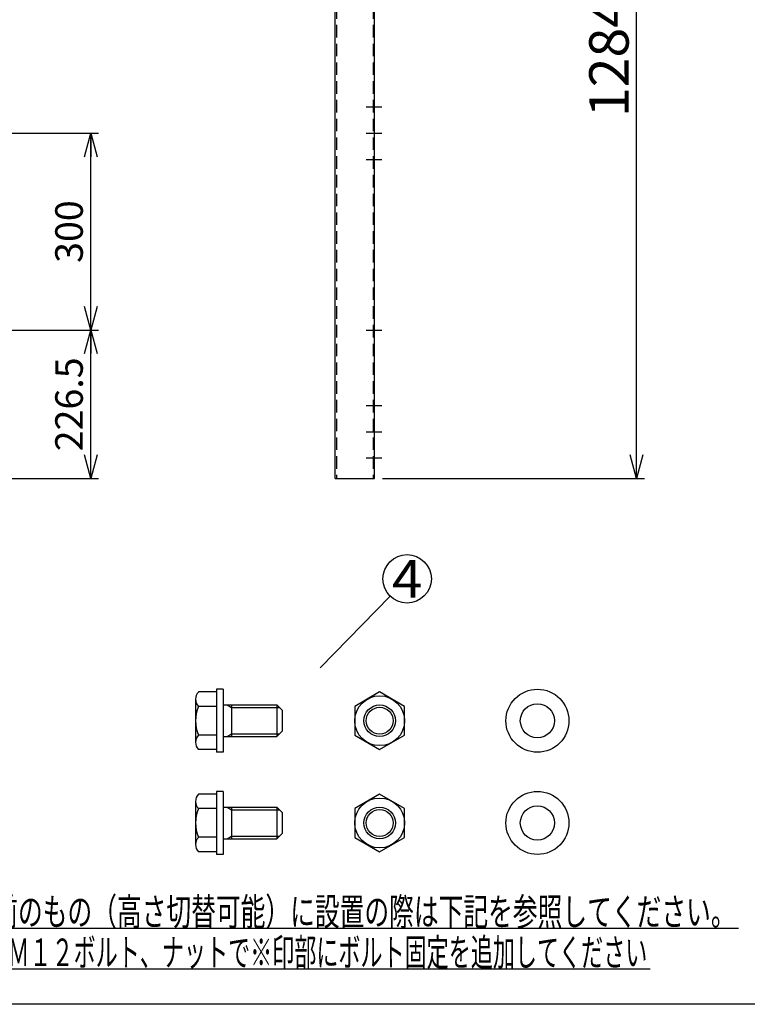
# Model space of a CAD drawing. Extents: x -2268 to 2426, y -1686 to 1679.
# Drawn here: x 116 to 1224, y -1686 to -185 of the extents above; entities that cross this region are included whole.
import ezdxf
from ezdxf.enums import TextEntityAlignment as Align

# ---------------------------------------------------------------- set-up
doc = ezdxf.new("R2010")
doc.units = 0
doc.header["$LTSCALE"] = 3
doc.linetypes.add('CENTER', pattern=[50.8, 31.75, -6.35, 6.35, -6.35])
doc.linetypes.add('DASHED2', pattern=[9.525, 6.35, -3.175])
doc.layers.get('0').update_dxf_attribs({"linetype": 'CONTINUOUS'})
for name, color, linetype in [('LAYER0001', 7, 'CONTINUOUS'), ('LAYER0002', 7, 'CONTINUOUS'), ('LAYER0039', 7, 'CONTINUOUS'), ('ZUWAKU', 7, 'CONTINUOUS')]:
    doc.layers.add(name, color=color, linetype=linetype)
doc.styles.add('DCSTYLE0', font='txt.shx', dxfattribs={"width": 0.8, "bigfont": 'bigfont'})
doc.dimstyles.new('DC_ROTATED', dxfattribs={"dimtxt": 60, "dimasz": 36.000023, "dimexe": 12, "dimexo": 12, "dimgap": 12, "dimtad": 3, "dimdec": 1, "dimtxsty": 'DCSTYLE0', "dimblk1": 'OPEN30', "dimblk2": 'OPEN30', "dimsah": 1, "dimcen": 0.09, "dimclrd": 4, "dimclre": 4, "dimclrt": 30, "dimazin": 3, "dimtfac": 1, "dimtdec": 4, "dimtmove": 0, "dimatfit": 3})

# ---------------------------------------------------------------- blocks, each defined once
blk = doc.blocks.new('DC_GROUP_30')
at = {"color": 190, "linetype": 'CENTER'}
for p, q in [((638.1, 195.2), (625.6, 195.2)), ((631.8, 201.4), (631.8, 188.9))]:
    blk.add_line(p, q, dxfattribs=at)
at = {"color": 3, "linetype": 'CONTINUOUS'}
blk.add_circle((631.8, 195.2), 2.5, dxfattribs=at)
blk = doc.blocks.new('DC_GROUP_32')
at = {"layer": 'LAYER0002', "color": 3, "linetype": 'CONTINUOUS'}
for p, q in [((713.9, 324.6), (720.4, 327.6)), ((713.9, 324.6), (718, 315.7)), ((718, 315.7), (724.6, 318.8))]:
    blk.add_line(p, q, dxfattribs=at)
blk = doc.blocks.new('DC_GROUP_31')
at = {"layer": 'LAYER0002', "color": 3, "linetype": 'CONTINUOUS'}
for p, q in [((717.5, 338.6), (715.7, 337.7)), ((730.1, 306.9), (715.7, 337.7)), ((717.5, 338.6), (731.9, 307.7)), ((387.8, 144), (728.7, 302.9)), ((729.5, 301.1), (729.2, 300.9)), ((732, 300.4), (738.9, 285.6)), ((736.3, 255.7), (678.9, 173.8)), ((377.2, 155), (382.1, 144.6)), ((379, 155.9), (383.9, 145.4)), ((666.4, 163.6), (534.6, 102.1)), ((387.6, 139.8), (394.5, 125)), ((388.7, 142.2), (389.1, 142.3)), ((419.1, 107.8), (518.7, 99.1))]:
    blk.add_line(p, q, dxfattribs=at)
at = {"layer": 'LAYER0002', "color": 190, "linetype": 'CENTER'}
blk.add_line((731.4, 326.8), (707.8, 315.8), dxfattribs=at)
at = {"layer": 'LAYER0002', "color": 9, "linetype": 'DASHED2'}
for p, q in [((729.2, 300.9), (389.1, 142.3)), ((434.4, 110.5), (724.4, 245.8))]:
    blk.add_line(p, q, dxfattribs=at)
at = {"layer": 'LAYER0002', "color": 3, "linetype": 'CONTINUOUS'}
for centre in [(621.8, 225.2), (631.8, 195.2), (621.8, 160.2)]:
    blk.add_circle(centre, 2.5, dxfattribs=at)
for centre, radius, start, end in [((731, 302.7), 2.5, 176.3146, 295), ((727.4, 305.6), 2.96, 295, 25), ((727.4, 305.6), 4.96, 295, 25), ((711.7, 272.9), 30, 325, 25), ((654.4, 191), 30, 295, 325), ((386.6, 146.7), 4.96, 205, 295), ((386.6, 146.7), 2.96, 205, 295), ((386.6, 142.1), 2.5, 295, 53.6854), ((421.7, 137.7), 30, 205, 265), ((521.3, 129), 30, 265, 295)]:
    blk.add_arc(centre, radius, start, end, dxfattribs=at)
at = {"layer": 'LAYER0002', "color": 9, "linetype": 'DASHED2'}
for centre, start, end in [((711.7, 272.9), 295, 325), ((421.7, 137.7), 265, 295)]:
    blk.add_arc(centre, 30, start, end, dxfattribs=at)
at = {"layer": 'LAYER0002', "linetype": 'CONTINUOUS'}
blk.add_blockref('DC_GROUP_32', (0, 0), dxfattribs=at)
blk = doc.blocks.new('DC_GROUP_29')
at = {"color": 9, "linetype": 'DASHED2'}
for p, q in [((656.8, 235.2), (596.8, 235.2)), ((596.8, 131.1), (596.8, 235.2)), ((598.8, 235.2), (598.8, -884.8)), ((654.8, 235.2), (654.8, -884.8)), ((656.8, 159.1), (656.8, 235.2))]:
    blk.add_line(p, q, dxfattribs=at)
at = {"color": 190, "linetype": 'CENTER'}
for p, q in [((628.6, 225.2), (616.1, 225.2)), ((621.8, 231.4), (621.8, 218.9)), ((621.8, 166.4), (621.8, 153.9)), ((628.6, 160.2), (616.1, 160.2))]:
    blk.add_line(p, q, dxfattribs=at)
at = {"color": 3, "linetype": 'CONTINUOUS'}
for p, q in [((656.8, -884.8), (656.8, 159.1)), ((596.8, -884.8), (596.8, 131.1)), ((597.1, -884.8), (656.8, -884.8))]:
    blk.add_line(p, q, dxfattribs=at)
at = {"color": 9, "linetype": 'CENTER'}
for p, q in [((644.2, -318.3), (667.9, -318.3)), ((644.2, -358.3), (667.9, -358.3)), ((644.2, -398.3), (667.9, -398.3)), ((644.2, -658.3), (667.9, -658.3)), ((644.2, -773.3), (667.9, -773.3)), ((644.2, -813.3), (667.9, -813.3)), ((644.2, -853.3), (667.9, -853.3))]:
    blk.add_line(p, q, dxfattribs=at)
at = {"color": 3, "linetype": 'CONTINUOUS'}
for centre, radius in [((621.8, 225.2), 4.5), ((621.8, 225.2), 2.5), ((631.8, 195.2), 4.5), ((621.8, 160.2), 4.5), ((621.8, 160.2), 2.5)]:
    blk.add_circle(centre, radius, dxfattribs=at)
at = {"linetype": 'CONTINUOUS'}
blk.add_blockref('DC_GROUP_30', (0, 0), dxfattribs=at)
at = {"layer": 'LAYER0002', "linetype": 'CONTINUOUS'}
blk.add_blockref('DC_GROUP_31', (0, 0), dxfattribs=at)
blk = doc.blocks.new('DC_GROUP_99')
at = {"layer": 'LAYER0039', "color": 3, "linetype": 'CONTINUOUS'}
for p, q in [((416.2, -1210), (388.7, -1210)), ((426.2, -1205.8), (416.2, -1205.8)), ((416.2, -1205.8), (416.2, -1301.8)), ((426.2, -1205.8), (426.2, -1301.8)), ((384.2, -1221), (384.2, -1286.7)), ((426.2, -1229.8), (508.2, -1229.8)), ((432.4, -1229.8), (439, -1233.6)), ((439, -1229.8), (439, -1277.8)), ((508.2, -1229.8), (508.2, -1277.8)), ((508.2, -1229.8), (516.2, -1237.8)), ((416.2, -1232), (388.7, -1232)), ((516.2, -1237.8), (516.2, -1269.8)), ((432.4, -1277.8), (439, -1274)), ((508.2, -1277.8), (516.2, -1269.8)), ((416.2, -1275.7), (388.7, -1275.7)), ((426.2, -1277.8), (508.2, -1277.8)), ((416.2, -1297.6), (388.7, -1297.6)), ((426.2, -1301.8), (416.2, -1301.8))]:
    blk.add_line(p, q, dxfattribs=at)
at = {"layer": 'LAYER0039', "color": 9, "linetype": 'CONTINUOUS'}
for p, q in [((439, -1233.6), (512, -1233.6)), ((439, -1274), (512, -1274))]:
    blk.add_line(p, q, dxfattribs=at)
at = {"layer": 'LAYER0039', "color": 3, "linetype": 'CONTINUOUS'}
for centre, radius, start, end in [((399.8, -1221), 15.6, 135.3611, 224.6389), ((439.5, -1253.8), 55.3, 156.7196, 203.2804), ((399.8, -1286.7), 15.6, 135.3611, 224.6389)]:
    blk.add_arc(centre, radius, start, end, dxfattribs=at)
blk = doc.blocks.new('DC_GROUP_100')
at = {"layer": 'LAYER0039', "color": 3, "linetype": 'CONTINUOUS'}
for p, q in [((664.6, -1210), (626.6, -1231.9)), ((702.6, -1231.9), (664.6, -1210)), ((626.6, -1231.9), (626.6, -1275.8)), ((702.6, -1275.8), (702.6, -1231.9)), ((626.6, -1275.8), (664.6, -1297.7)), ((664.6, -1297.7), (702.6, -1275.8))]:
    blk.add_line(p, q, dxfattribs=at)
at = {"layer": 'LAYER0039', "color": 9, "linetype": 'CONTINUOUS'}
for radius in [38, 24]:
    blk.add_circle((664.6, -1253.8), radius, dxfattribs=at)
at = {"layer": 'LAYER0039', "color": 3, "linetype": 'CONTINUOUS'}
blk.add_circle((664.6, -1253.8), 20.5, dxfattribs=at)
blk = doc.blocks.new('DC_GROUP_101')
at = {"layer": 'LAYER0039', "color": 3, "linetype": 'CONTINUOUS'}
for radius in [48, 26]:
    blk.add_circle((904.8, -1253.8), radius, dxfattribs=at)
blk = doc.blocks.new('DC_GROUP_98')
at = {"layer": 'LAYER0039', "linetype": 'CONTINUOUS'}
for name in ['DC_GROUP_99', 'DC_GROUP_100', 'DC_GROUP_101']:
    blk.add_blockref(name, (0, 0), dxfattribs=at)
blk = doc.blocks.new('DC_GROUP_103')
at = {"layer": 'LAYER0039', "color": 3, "linetype": 'CONTINUOUS'}
for p, q in [((426.2, -1361.6), (416.2, -1361.6)), ((416.2, -1361.6), (416.2, -1457.6)), ((426.2, -1361.6), (426.2, -1457.6)), ((384.2, -1376.8), (384.2, -1442.5)), ((416.2, -1365.8), (388.7, -1365.8)), ((416.2, -1387.8), (388.7, -1387.8)), ((426.2, -1385.6), (508.2, -1385.6)), ((432.4, -1385.6), (439, -1389.4)), ((439, -1385.6), (439, -1433.6)), ((508.2, -1385.6), (508.2, -1433.6)), ((508.2, -1385.6), (516.2, -1393.6)), ((516.2, -1393.6), (516.2, -1425.6)), ((416.2, -1431.5), (388.7, -1431.5)), ((426.2, -1433.6), (508.2, -1433.6)), ((432.4, -1433.6), (439, -1429.8)), ((508.2, -1433.6), (516.2, -1425.6)), ((416.2, -1453.4), (388.7, -1453.4)), ((426.2, -1457.6), (416.2, -1457.6))]:
    blk.add_line(p, q, dxfattribs=at)
at = {"layer": 'LAYER0039', "color": 9, "linetype": 'CONTINUOUS'}
for p, q in [((439, -1389.4), (512, -1389.4)), ((439, -1429.8), (512, -1429.8))]:
    blk.add_line(p, q, dxfattribs=at)
at = {"layer": 'LAYER0039', "color": 3, "linetype": 'CONTINUOUS'}
for centre, radius, start, end in [((399.8, -1376.8), 15.6, 135.3611, 224.6389), ((439.5, -1409.6), 55.3, 156.7196, 203.2804), ((399.8, -1442.5), 15.6, 135.3611, 224.6389)]:
    blk.add_arc(centre, radius, start, end, dxfattribs=at)
blk = doc.blocks.new('DC_GROUP_104')
at = {"layer": 'LAYER0039', "color": 3, "linetype": 'CONTINUOUS'}
for p, q in [((664.6, -1365.8), (626.6, -1387.7)), ((702.6, -1387.7), (664.6, -1365.8)), ((626.6, -1387.7), (626.6, -1431.6)), ((702.6, -1431.6), (702.6, -1387.7)), ((626.6, -1431.6), (664.6, -1453.5)), ((664.6, -1453.5), (702.6, -1431.6))]:
    blk.add_line(p, q, dxfattribs=at)
at = {"layer": 'LAYER0039', "color": 9, "linetype": 'CONTINUOUS'}
for radius in [38, 24]:
    blk.add_circle((664.6, -1409.6), radius, dxfattribs=at)
at = {"layer": 'LAYER0039', "color": 3, "linetype": 'CONTINUOUS'}
blk.add_circle((664.6, -1409.6), 20.5, dxfattribs=at)
blk = doc.blocks.new('DC_GROUP_105')
at = {"layer": 'LAYER0039', "color": 3, "linetype": 'CONTINUOUS'}
for radius in [48, 26]:
    blk.add_circle((904.8, -1409.6), radius, dxfattribs=at)
blk = doc.blocks.new('DC_GROUP_102')
at = {"layer": 'LAYER0039', "linetype": 'CONTINUOUS'}
for name in ['DC_GROUP_103', 'DC_GROUP_105', 'DC_GROUP_104']:
    blk.add_blockref(name, (0, 0), dxfattribs=at)
blk = doc.blocks.new('_OPEN30')
at = {"color": 0, "linetype": 'BYBLOCK'}
for p, q in [((-1, 0.267949), (0, 0)), ((0, 0), (-1, -0.267949)), ((0, 0), (-1, 0))]:
    blk.add_line(p, q, dxfattribs=at)
blk = doc.blocks.new('*D100')
at = {"layer": 'LAYER0001', "color": 4, "linetype": 'CONTINUOUS'}
for p, q in [((-189.3, -658.3), (236.6, -658.3)), ((224.6, -884.8), (224.6, -658.3)), ((-178.3, -884.8), (236.6, -884.8))]:
    blk.add_line(p, q, dxfattribs=at)
at = {"layer": 'LAYER0001', "color": 4, "xscale": 36.00003345389238, "yscale": 35.99987128774157}
for p, rotation in [((224.6, -658.3), 90), ((224.6, -884.8), 270)]:
    blk.add_blockref('_OPEN30', p, dxfattribs=dict(at, rotation=rotation))
at = {"layer": 'LAYER0001', "color": 4, "insert": (212.6, -771.6), "char_height": 42, "width": 262.5, "attachment_point": 8, "rotation": 90, "style": 'DCSTYLE0'}
blk.add_mtext('\\T1.00;226.5', dxfattribs=at)
blk = doc.blocks.new('*D101')
at = {"layer": 'LAYER0001', "color": 4, "linetype": 'CONTINUOUS'}
for p, q in [((-189.3, -358.3), (236.6, -358.3)), ((224.6, -658.3), (224.6, -358.3)), ((-189.3, -658.3), (236.6, -658.3))]:
    blk.add_line(p, q, dxfattribs=at)
at = {"layer": 'LAYER0001', "color": 4, "xscale": 36.00003345389238, "yscale": 35.99987128774157}
for p, rotation in [((224.6, -358.3), 90), ((224.6, -658.3), 270)]:
    blk.add_blockref('_OPEN30', p, dxfattribs=dict(at, rotation=rotation))
at = {"layer": 'LAYER0001', "color": 4, "insert": (212.6, -508.3), "char_height": 42, "width": 178.5, "attachment_point": 8, "rotation": 90, "style": 'DCSTYLE0'}
blk.add_mtext('\\T1.00;300', dxfattribs=at)
blk = doc.blocks.new('*D116')
at = {"layer": 'LAYER0001', "color": 4, "linetype": 'CONTINUOUS'}
for p, q in [((762.7, 398.8), (1067.7, 398.8)), ((1055.7, -884.8), (1055.7, 398.8)), ((668.8, -884.8), (1067.7, -884.8))]:
    blk.add_line(p, q, dxfattribs=at)
at = {"layer": 'LAYER0001', "color": 4, "xscale": 36.00003345389238, "yscale": 35.99987128774157}
for p, rotation in [((1055.7, 398.8), 90), ((1055.7, -884.8), 270)]:
    blk.add_blockref('_OPEN30', p, dxfattribs=dict(at, rotation=rotation))
at = {"layer": 'LAYER0001', "color": 30, "insert": (1043.7, -243), "char_height": 60, "width": 315, "attachment_point": 8, "rotation": 90, "style": 'DCSTYLE0'}
blk.add_mtext('\\T1.00;1284', dxfattribs=at)
blk = doc.blocks.new('DC_GROUP_106')
at = {"layer": 'LAYER0001', "color": 4, "linetype": 'CONTINUOUS'}
blk.add_line((573.8, -1173.1), (680.6, -1064), dxfattribs=at)
blk.add_circle((706.4, -1037.6), 36.9, dxfattribs=at)
at = {"layer": 'LAYER0001', "color": 4, "style": 'DCSTYLE0', "width": 0.8}
blk.add_text('4', height=57.6, dxfattribs=at).set_placement((683.4, -1066.4), (729.4, -1066.4), align=Align.FIT)
blk = doc.blocks.new('DC_GROUP_107')
at = {"layer": 'LAYER0001', "color": 6, "linetype": 'CONTINUOUS'}
blk.add_line((-712.8, -1570.1), (1210.8, -1570.1), dxfattribs=at)
at = {"layer": 'LAYER0001', "color": 7, "style": 'DCSTYLE0', "width": 0.695122}
blk.add_text('*HT-G500（タンク）のうち2005年10月製造以前のもの（高さ切替可能）に設置の際は下記を参照してください。', height=42, dxfattribs=at).set_placement((-708.6, -1565.9), (1206.6, -1565.9), align=Align.FIT)
blk = doc.blocks.new('DC_GROUP_108')
at = {"layer": 'LAYER0001', "color": 6, "linetype": 'CONTINUOUS'}
blk.add_line((-712.8, -1632), (1076.4, -1632), dxfattribs=at)
at = {"layer": 'LAYER0001', "color": 7, "style": 'DCSTYLE0', "width": 0.666667}
blk.add_text('タンク高さを高い位置でご使用の場合、付属（④）のＭ１２ボルト、ナットで※印部にボルト固定を追加してください', height=42, dxfattribs=at).set_placement((-708.6, -1627.8), (1072.2, -1627.8), align=Align.FIT)

msp = doc.modelspace()

# ---------------------------------------------------------------- linework, layer by layer
at = {"layer": 'ZUWAKU', "color": 5, "linetype": 'CONTINUOUS'}
msp.add_line((2426, -1686), (-2268, -1686), dxfattribs=at)

# ---------------------------------------------------------------- block references
at = {"linetype": 'CONTINUOUS'}
for name in ['DC_GROUP_29', 'DC_GROUP_98', 'DC_GROUP_102']:
    msp.add_blockref(name, (0, 0), dxfattribs=at)
at = {"layer": 'LAYER0001', "linetype": 'CONTINUOUS'}
for name in ['DC_GROUP_106', 'DC_GROUP_107', 'DC_GROUP_108']:
    msp.add_blockref(name, (0, 0), dxfattribs=at)

# ---------------------------------------------------------------- dimensions: what is measured, and where the dimension line sits
dim = msp.add_linear_dim(base=(1055.65, 398.79), p1=(656.82, -884.83), p2=(750.68, 398.79), angle=90, text='1284', dimstyle='DC_ROTATED', override={"dimtxt": 60, "dimasz": 36.000023, "dimexe": 12, "dimexo": 12, "dimgap": 12, "dimtad": 3, "dimtih": 0, "dimtoh": 0, "dimdec": 1, "dimzin": 8, "dimtxsty": 'DCSTYLE0', "dimblk1": 'OPEN30', "dimblk2": 'OPEN30', "dimsah": 1, "dimclrd": 4, "dimclre": 4, "dimclrt": 30, "dimazin": 2, "dimtofl": 1, "dimtolj": 0, "dimtzin": 8, "dimarcsym": 1}, dxfattribs=at)
dim.commit()
dim.dimension.update_dxf_attribs({"geometry": '*D116', "text_midpoint": (1055.65, -243.02), "dimtype": 160})
for base, p1, p2, picture, middle in [((224.62, -358.33), (-201.3, -658.33), (-201.3, -358.33), '*D101', (224.62, -508.33)), ((224.62, -658.33), (-190.26, -884.83), (-201.3, -658.33), '*D100', (224.62, -771.58))]:
    dim = msp.add_linear_dim(base=base, p1=p1, p2=p2, angle=90, dimstyle='DC_ROTATED', override={"dimtxt": 42, "dimasz": 36.000023, "dimexe": 12, "dimexo": 12, "dimgap": 12, "dimtad": 3, "dimtih": 0, "dimtoh": 0, "dimdec": 1, "dimzin": 8, "dimtxsty": 'DCSTYLE0', "dimblk1": 'OPEN30', "dimblk2": 'OPEN30', "dimsah": 1, "dimclrd": 4, "dimclre": 4, "dimclrt": 4, "dimazin": 2, "dimtofl": 1, "dimtolj": 0, "dimtzin": 8, "dimarcsym": 1}, dxfattribs=at)
    dim.commit()
    dim.dimension.update_dxf_attribs({"geometry": picture, "text_midpoint": middle, "dimtype": 160})

doc.saveas('drawing.dxf')
